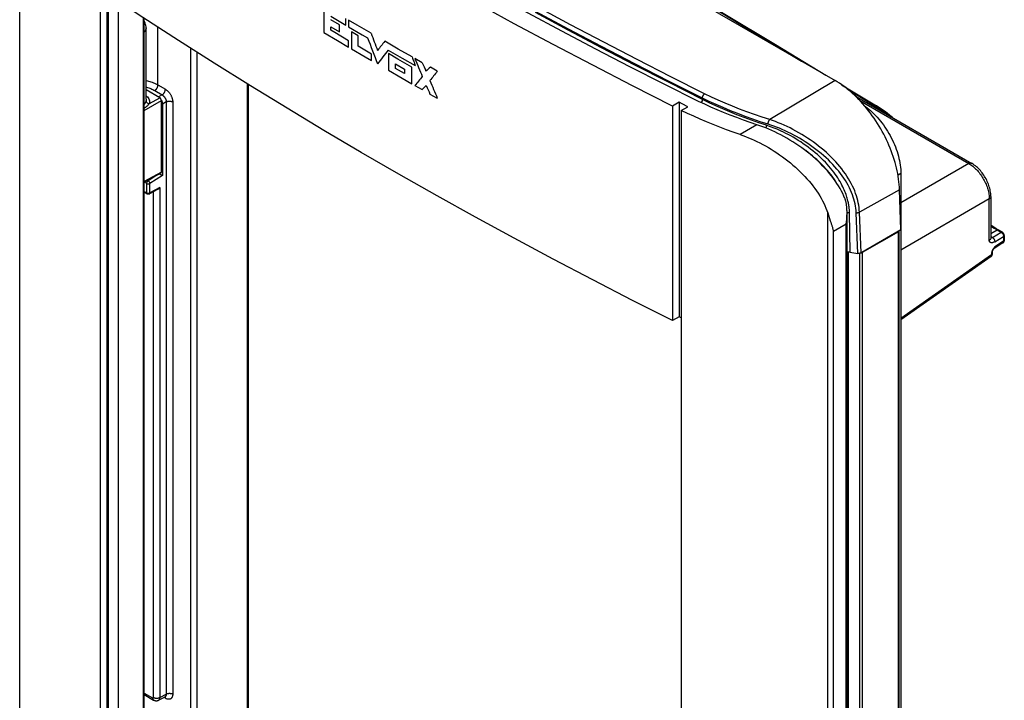
# Model space of a CAD drawing. Units: millimetres. Extents: x -70 to 15, y -101 to 70.
# Drawn here: x -70 to 15, y -18 to 41 of the extents above; entities that cross this region are included whole.
import ezdxf

# ---------------------------------------------------------------- set-up
doc = ezdxf.new("R2010")
doc.units = ezdxf.units.MM
doc.header["$LTSCALE"] = 16.335
doc.layers.get('0').update_dxf_attribs({"linetype": 'CONTINUOUS'})
for name, color, linetype in [('ASSI', 7, 'CONTINUOUS'), ('DRAFT', 7, 'CONTINUOUS'), ('ELVOX', 7, 'CONTINUOUS'), ('RACCORDO', 7, 'CONTINUOUS')]:
    doc.layers.add(name, color=color, linetype=linetype)

msp = doc.modelspace()

# ---------------------------------------------------------------- linework, layer by layer
at = {"color": 253, "linetype": 'CONTINUOUS'}
for p, q in [((-70.447, -57.298), (-70.447, 64.436)), ((-59.754, -50.48), (-59.754, 40.926)), ((-6.592, 31.667), (-8.057, 30.822)), ((-0.467, -97.704), (-0.467, 24.031)), ((1.137, 23.066), (0.034, 22.429)), ((1.137, -95.322), (1.137, 23.066)), ((0.034, -95.959), (0.034, 22.429))]:
    msp.add_line(p, q, dxfattribs=at)
at = {"color": 7, "linetype": 'CONTINUOUS'}
for p, q in [((-62.927, 62.301), (-62.927, -69.151)), ((-63.493, 61.974), (-63.493, -69.478)), ((-62.795, 42.933), (-62.795, -50.664)), ((-61.945, 42.371), (-61.945, -50.173)), ((-13.339, 33.61), (-13.906, 33.283)), ((-13.906, 33.283), (-13.906, 14.708)), ((-13.339, 33.61), (-13.339, 15.035)), ((-13.086, 33.484), (-13.339, 33.61)), ((-12.581, 33.232), (-13.086, 33.484)), ((-13.147, 32.905), (-12.581, 33.232)), ((-13.147, 32.905), (-13.147, -98.547)), ((-0.467, 24.031), (-0.242, 23.356)), ((-0.242, 23.356), (-0.199, 23.225)), ((1.308, 20.636), (1.308, -91.141)), ((-13.339, 15.035), (-13.906, 14.708)), ((-13.147, 14.939), (-13.339, 15.035))]:
    msp.add_line(p, q, dxfattribs=at)
for points in [[(-13.906, 33.283), (-17.382, 35.038), (-20.828, 36.813), (-24.244, 38.606), (-27.63, 40.418), (-30.987, 42.248), (-34.314, 44.097), (-37.609, 45.964), (-40.875, 47.849), (-44.108, 49.752), (-47.31, 51.673), (-50.481, 53.611), (-53.619, 55.567), (-56.724, 57.539), (-59.797, 59.529), (-62.838, 61.535)], [(-20.554, 38.226), (-23.487, 39.773), (-26.404, 41.337), (-29.298, 42.914), (-32.167, 44.504)], [(-13.906, 14.708), (-17.382, 16.464), (-20.828, 18.238), (-24.244, 20.031), (-27.63, 21.843), (-30.987, 23.674), (-34.314, 25.522), (-37.609, 27.389), (-40.875, 29.275), (-44.108, 31.178), (-47.31, 33.098), (-50.481, 35.036), (-53.619, 36.992), (-56.724, 38.964), (-59.797, 40.954), (-62.838, 42.961)], [(-11.652, 33.686), (-14.637, 35.183), (-17.604, 36.696), (-20.554, 38.226)], [(-6.592, 31.667), (-7.185, 31.865), (-7.77, 32.07), (-8.347, 32.282), (-8.918, 32.5), (-9.481, 32.725), (-10.035, 32.956), (-10.582, 33.193), (-11.121, 33.436), (-11.652, 33.686)], [(-8.057, 30.822), (-8.652, 31.028), (-9.24, 31.24), (-9.821, 31.459), (-10.395, 31.685), (-10.962, 31.916), (-11.52, 32.154), (-12.07, 32.398), (-12.612, 32.648), (-13.147, 32.905)], [(1.027, 25.277), (0.936, 25.494), (0.835, 25.712), (0.725, 25.93), (0.606, 26.148), (0.477, 26.367), (0.339, 26.586), (0.192, 26.805), (0.035, 27.023), (-0.13, 27.24), (-0.304, 27.457), (-0.488, 27.672), (-0.679, 27.885), (-0.878, 28.096), (-1.085, 28.305), (-1.3, 28.511), (-1.521, 28.714), (-1.749, 28.914), (-1.982, 29.109), (-2.22, 29.3), (-2.464, 29.487), (-2.712, 29.669), (-2.963, 29.845), (-3.218, 30.017), (-3.475, 30.182), (-3.734, 30.342), (-3.995, 30.496), (-4.257, 30.643), (-4.519, 30.784), (-4.782, 30.918), (-5.044, 31.046), (-5.305, 31.167), (-5.566, 31.281), (-5.825, 31.388), (-6.083, 31.488), (-6.338, 31.581), (-6.592, 31.667)], [(-8.057, 30.822), (-7.817, 30.738), (-7.574, 30.647), (-7.33, 30.549), (-7.085, 30.445), (-6.838, 30.334), (-6.591, 30.217), (-6.343, 30.094), (-6.094, 29.965), (-5.846, 29.829), (-5.6, 29.688), (-5.354, 29.541), (-5.11, 29.389), (-4.868, 29.231), (-4.627, 29.067), (-4.389, 28.899), (-4.154, 28.725), (-3.922, 28.547), (-3.695, 28.364), (-3.473, 28.178), (-3.255, 27.988), (-3.044, 27.795), (-2.839, 27.599), (-2.64, 27.401), (-2.447, 27.2), (-2.261, 26.996), (-2.081, 26.79), (-1.909, 26.582), (-1.744, 26.371), (-1.586, 26.16), (-1.436, 25.947), (-1.294, 25.733), (-1.161, 25.519), (-1.036, 25.305), (-0.92, 25.091), (-0.812, 24.878), (-0.713, 24.665), (-0.623, 24.452), (-0.541, 24.241), (-0.467, 24.031)], [(1.21, 24.05), (1.21, 24.124), (1.208, 24.193), (1.206, 24.261), (1.203, 24.327), (1.199, 24.393), (1.195, 24.457), (1.189, 24.521), (1.183, 24.582), (1.176, 24.643), (1.168, 24.702), (1.16, 24.759), (1.151, 24.815), (1.141, 24.869), (1.131, 24.921), (1.12, 24.972), (1.108, 25.02), (1.096, 25.067), (1.083, 25.113), (1.07, 25.156), (1.056, 25.198), (1.042, 25.239), (1.027, 25.277)], [(1.137, 23.066), (1.146, 23.135), (1.155, 23.204), (1.163, 23.274), (1.171, 23.344), (1.178, 23.415), (1.185, 23.486), (1.191, 23.558), (1.196, 23.629), (1.2, 23.7), (1.204, 23.772), (1.206, 23.843), (1.208, 23.914), (1.21, 23.984), (1.21, 24.05)], [(-0.199, 23.225), (-0.158, 23.097), (-0.138, 23.034), (-0.118, 22.972), (-0.1, 22.91), (-0.081, 22.849), (-0.063, 22.788), (-0.046, 22.727), (-0.029, 22.667), (-0.012, 22.607), (0.004, 22.548), (0.019, 22.488), (0.034, 22.429)]]:
    msp.add_lwpolyline(points, dxfattribs=at)
at = {"layer": 'ASSI', "color": 7, "linetype": 'CONTINUOUS'}
for p, q in [((-70.469, -56.802), (-70.469, 64.092)), ((-62.927, 62.301), (-62.927, -69.151)), ((-63.493, 61.974), (-63.493, -69.478)), ((-62.795, 42.933), (-62.795, -50.664)), ((-61.945, 42.371), (-61.945, -50.173)), ((-59.681, -50.435), (-59.681, 40.878)), ((-59.513, 33.869), (-59.513, 40.047)), ((-13.339, 33.61), (-13.906, 33.283)), ((-13.906, 33.283), (-13.906, 14.708)), ((-13.339, 33.61), (-13.339, 15.035)), ((-13.086, 33.484), (-13.339, 33.61)), ((-12.581, 33.232), (-13.086, 33.484)), ((-13.147, 32.905), (-12.581, 33.232)), ((-13.147, 32.905), (-13.147, -98.547)), ((-0.467, 24.031), (-0.242, 23.356)), ((-0.242, 23.356), (-0.199, 23.225)), ((5.655, 22.409), (2.528, 20.603)), ((5.729, -89.345), (5.729, 22.484)), ((1.308, 20.636), (1.308, -91.141)), ((2.515, 20.596), (2.528, 20.603)), ((-13.339, 15.035), (-13.906, 14.708)), ((-13.147, 14.939), (-13.339, 15.035))]:
    msp.add_line(p, q, dxfattribs=at)
at = {"layer": 'ASSI', "color": 253, "linetype": 'CONTINUOUS'}
for p, q in [((-70.447, -57.298), (-70.447, 64.436)), ((-59.754, -50.48), (-59.754, 40.926)), ((-6.592, 31.667), (-8.057, 30.822)), ((-0.467, -97.704), (-0.467, 24.031)), ((1.137, 23.066), (0.034, 22.429)), ((1.137, -95.322), (1.137, 23.066)), ((0.034, -95.959), (0.034, 22.429)), ((5.655, -89.447), (5.655, 22.409)), ((2.291, 20.532), (2.291, -91.291)), ((2.528, 20.603), (2.528, -91.253))]:
    msp.add_line(p, q, dxfattribs=at)
at = {"layer": 'ASSI', "color": 7, "linetype": 'CONTINUOUS'}
for points in [[(-13.906, 33.283), (-17.382, 35.038), (-20.828, 36.813), (-24.244, 38.606), (-27.63, 40.418), (-30.987, 42.248), (-34.314, 44.097), (-37.609, 45.964), (-40.875, 47.849), (-44.108, 49.752), (-47.31, 51.673), (-50.481, 53.611), (-53.619, 55.567), (-56.724, 57.539), (-59.797, 59.529), (-62.838, 61.535)], [(-20.554, 38.226), (-23.487, 39.773), (-26.404, 41.337), (-29.298, 42.914), (-32.167, 44.504)], [(-13.906, 14.708), (-17.382, 16.464), (-20.828, 18.238), (-24.244, 20.031), (-27.63, 21.843), (-30.987, 23.674), (-34.314, 25.522), (-37.609, 27.389), (-40.875, 29.275), (-44.108, 31.178), (-47.31, 33.098), (-50.481, 35.036), (-53.619, 36.992), (-56.724, 38.964), (-59.797, 40.954), (-62.838, 42.961)], [(-11.652, 33.686), (-14.637, 35.183), (-17.604, 36.696), (-20.554, 38.226)], [(-6.592, 31.667), (-7.185, 31.865), (-7.77, 32.07), (-8.347, 32.282), (-8.918, 32.5), (-9.481, 32.725), (-10.035, 32.956), (-10.582, 33.193), (-11.121, 33.436), (-11.652, 33.686)], [(-8.057, 30.822), (-8.652, 31.028), (-9.24, 31.24), (-9.821, 31.459), (-10.395, 31.685), (-10.962, 31.916), (-11.52, 32.154), (-12.07, 32.398), (-12.612, 32.648), (-13.147, 32.905)], [(1.027, 25.277), (0.936, 25.494), (0.835, 25.712), (0.725, 25.93), (0.606, 26.148), (0.477, 26.367), (0.339, 26.586), (0.192, 26.805), (0.035, 27.023), (-0.13, 27.24), (-0.304, 27.457), (-0.488, 27.672), (-0.679, 27.885), (-0.878, 28.096), (-1.085, 28.305), (-1.3, 28.511), (-1.521, 28.714), (-1.749, 28.914), (-1.982, 29.109), (-2.22, 29.3), (-2.464, 29.487), (-2.712, 29.669), (-2.963, 29.845), (-3.218, 30.017), (-3.475, 30.182), (-3.734, 30.342), (-3.995, 30.496), (-4.257, 30.643), (-4.519, 30.784), (-4.782, 30.918), (-5.044, 31.046), (-5.305, 31.167), (-5.566, 31.281), (-5.825, 31.388), (-6.083, 31.488), (-6.338, 31.581), (-6.592, 31.667)], [(-8.057, 30.822), (-7.817, 30.738), (-7.574, 30.647), (-7.33, 30.549), (-7.085, 30.445), (-6.838, 30.334), (-6.591, 30.217), (-6.343, 30.094), (-6.094, 29.965), (-5.846, 29.829), (-5.6, 29.688), (-5.354, 29.541), (-5.11, 29.389), (-4.868, 29.231), (-4.627, 29.067), (-4.389, 28.899), (-4.154, 28.725), (-3.922, 28.547), (-3.695, 28.364), (-3.473, 28.178), (-3.255, 27.988), (-3.044, 27.795), (-2.839, 27.599), (-2.64, 27.401), (-2.447, 27.2), (-2.261, 26.996), (-2.081, 26.79), (-1.909, 26.582), (-1.744, 26.371), (-1.586, 26.16), (-1.436, 25.947), (-1.294, 25.733), (-1.161, 25.519), (-1.036, 25.305), (-0.92, 25.091), (-0.812, 24.878), (-0.713, 24.665), (-0.623, 24.452), (-0.541, 24.241), (-0.467, 24.031)], [(1.21, 24.05), (1.21, 24.124), (1.208, 24.193), (1.206, 24.261), (1.203, 24.327), (1.199, 24.393), (1.195, 24.457), (1.189, 24.521), (1.183, 24.582), (1.176, 24.643), (1.168, 24.702), (1.16, 24.759), (1.151, 24.815), (1.141, 24.869), (1.131, 24.921), (1.12, 24.972), (1.108, 25.02), (1.096, 25.067), (1.083, 25.113), (1.07, 25.156), (1.056, 25.198), (1.042, 25.239), (1.027, 25.277)], [(1.027, -97.051), (1.042, -97.018), (1.057, -96.984), (1.07, -96.949), (1.084, -96.913), (1.096, -96.877), (1.108, -96.839), (1.12, -96.801), (1.131, -96.761), (1.141, -96.721), (1.151, -96.68), (1.16, -96.637), (1.168, -96.594), (1.176, -96.55), (1.183, -96.505), (1.189, -96.459), (1.194, -96.412), (1.199, -96.365), (1.203, -96.316), (1.206, -96.267), (1.208, -96.217), (1.209, -96.166), (1.21, -96.115), (1.21, 24.05)], [(1.137, 23.066), (1.146, 23.135), (1.155, 23.204), (1.163, 23.274), (1.171, 23.344), (1.178, 23.415), (1.185, 23.486), (1.191, 23.558), (1.196, 23.629), (1.2, 23.7), (1.204, 23.772), (1.206, 23.843), (1.208, 23.914), (1.21, 23.984), (1.21, 24.05)], [(-0.199, 23.225), (-0.158, 23.097), (-0.138, 23.034), (-0.118, 22.972), (-0.1, 22.91), (-0.081, 22.849), (-0.063, 22.788), (-0.046, 22.727), (-0.029, 22.667), (-0.012, 22.607), (0.004, 22.548), (0.019, 22.488), (0.034, 22.429)], [(5.655, 22.409), (5.668, 22.417), (5.68, 22.425), (5.69, 22.434), (5.7, 22.444), (5.708, 22.453), (5.715, 22.463), (5.72, 22.474), (5.723, 22.481)], [(2.393, 20.563), (2.409, 20.565), (2.426, 20.567), (2.442, 20.571), (2.458, 20.575), (2.473, 20.579), (2.488, 20.584), (2.502, 20.59), (2.515, 20.596)]]:
    msp.add_lwpolyline(points, dxfattribs=at)
at = {"layer": 'DRAFT', "color": 7, "linetype": 'CONTINUOUS'}
for p, q in [((-58.868, 69.584), (0.175, 35.493)), ((5.862, 22.561), (5.758, 26.045)), ((5.862, 22.561), (2.482, 20.608))]:
    msp.add_line(p, q, dxfattribs=at)
msp.add_lwpolyline([(5.758, 26.045), (5.748, 26.271), (5.732, 26.499), (5.709, 26.731), (5.68, 26.965), (5.644, 27.202), (5.602, 27.441), (5.553, 27.682), (5.499, 27.925), (5.438, 28.168), (5.371, 28.413), (5.298, 28.659), (5.219, 28.905), (5.134, 29.151), (5.043, 29.397), (4.947, 29.642), (4.845, 29.887), (4.737, 30.131), (4.625, 30.374), (4.507, 30.615), (4.384, 30.854), (4.257, 31.091), (4.124, 31.326), (3.987, 31.558), (3.845, 31.788), (3.699, 32.013), (3.549, 32.236), (3.396, 32.454), (3.238, 32.669), (3.076, 32.88), (2.912, 33.086), (2.744, 33.288), (2.573, 33.484), (2.4, 33.675), (2.224, 33.861), (2.045, 34.042), (1.864, 34.216), (1.682, 34.385), (1.497, 34.547), (1.311, 34.702), (1.124, 34.852), (0.936, 34.994), (0.746, 35.13), (0.557, 35.258), (0.366, 35.379), (0.175, 35.493)], dxfattribs=at)
at = {"layer": 'ELVOX', "color": 253, "linetype": 'CONTINUOUS'}
for p, q in [((-44.129, 41.996), (-44.129, 39.652)), ((-43.511, 41.061), (-42.2, 40.288)), ((-42.77, 40.325), (-43.511, 40.763)), ((-43.511, 39.857), (-43.511, 40.154)), ((-43.511, 40.154), (-42.77, 39.716)), ((-42.77, 39.716), (-42.77, 40.325)), ((-42.2, 40.288), (-42.2, 40.856)), ((-41.98, 40.727), (-41.98, 40.158)), ((-41.735, 39.717), (-41.735, 38.239)), ((-41.141, 39.369), (-41.735, 39.717)), ((-41.141, 38.463), (-41.141, 39.369)), ((-41.968, 38.376), (-41.968, 38.947)), ((-39.984, 37.79), (-41.141, 38.463)), ((-39.984, 37.219), (-39.984, 37.79)), ((-38.531, 37.829), (-38.531, 36.383)), ((-37.908, 36.749), (-37.906, 36.944)), ((-37.906, 36.551), (-37.908, 36.749)), ((-37.906, 36.944), (-37.117, 36.493)), ((-35.603, 37.041), (-36.224, 37.393)), ((-37.117, 36.1), (-37.906, 36.551)), ((-37.117, 36.493), (-37.117, 36.1)), ((-36.49, 35.217), (-36.49, 36.664)), ((-34.292, 36.303), (-34.892, 36.64)), ((-36.223, 35.062), (-35.595, 34.706)), ((-34.923, 34.327), (-34.292, 33.973))]:
    msp.add_line(p, q, dxfattribs=at)
for points in [[(-40.031, 39.59), (-41.223, 40.284), (-41.98, 40.727)], [(-41.98, 40.158), (-40.79, 39.463), (-40.335, 39.198)], [(-44.129, 39.652), (-42.947, 38.952), (-41.968, 38.376)], [(-41.968, 38.947), (-43.153, 39.645), (-43.511, 39.857)], [(-36.479, 37.538), (-37.684, 38.224), (-38.847, 38.892)], [(-41.735, 38.239), (-40.544, 37.544), (-39.984, 37.219)], [(-38.542, 38.135), (-37.34, 37.446), (-36.195, 36.794)], [(-36.49, 36.663), (-37.695, 37.35), (-38.531, 37.83)], [(-38.531, 36.383), (-37.329, 35.695), (-36.49, 35.217)]]:
    msp.add_lwpolyline(points, dxfattribs=at)
for centre, major_axis, ratio, start_param, end_param in [((303.701, 235.574), (-315.596, 897.961), 0.410121, -4.637805, -4.636131), ((303.701, 234.368), (-315.363, 906.17), 0.406625, -4.638064, -4.635533), ((303.701, 236.393), (477.059, 475.566), 0.183789, -4.109357, -4.107578), ((303.701, 235.238), (476.893, 477.727), 0.184845, -4.112136, -4.109435), ((303.701, 242.418), (-316.579, 867.683), 0.423457, -4.630152, -4.629935), ((303.701, 242.697), (-315.485, 901.797), 0.40848, -4.626961, -4.626752), ((303.701, 243.006), (-314.572, 938.512), 0.393332, -4.624276, -4.624075), ((303.701, 243.349), (-313.837, 978.198), 0.378014, -4.622083, -4.62189), ((303.701, 242.862), (-316.753, 862.943), 0.42561, -4.629886, -4.628059), ((303.701, 243.267), (-320.285, 789.356), 0.46139, -4.637752, -4.636795), ((303.701, 229.337), (478.112, 461.443), 0.176508, -4.106326, -4.1045), ((303.701, 230.732), (483.509, 363.958), 0.104417, 2.26514, 2.266234), ((303.701, 227.907), (476.765, 479.385), 0.185645, -4.125874, -4.124051), ((303.701, 229.074), (482.364, 391.302), 0.129059, 2.240287, 2.241289), ((303.701, 242.085), (-320.23, 790.271), 0.460917, -4.636574, -4.63564), ((303.701, 243.908), (-317.472, 844.774), 0.434028, -4.628102, -4.626279)]:
    msp.add_ellipse(centre, major_axis=major_axis, ratio=ratio, start_param=start_param, end_param=end_param, dxfattribs=at)
at = {"layer": 'RACCORDO', "color": 7, "linetype": 'CONTINUOUS'}
for p, q in [((-70.469, -56.784), (-70.469, 64.092)), ((-59.681, -50.435), (-59.681, 40.878)), ((-50.64, -39.328), (-50.64, 35.136)), ((0.741, 35.134), (3.758, 33.297)), ((-58.338, 34.006), (-59.513, 34.685)), ((1.948, 34.135), (12.009, 28.326)), ((-58.196, 27.556), (-58.196, 33.761)), ((-58.239, 27.464), (-59.681, 26.689)), ((-58.342, 27.395), (-58.354, 27.402)), ((-58.317, 27.381), (-58.342, 27.395)), ((-58.291, 27.366), (-58.317, 27.381)), ((-58.248, 27.342), (-58.291, 27.366)), ((-58.203, 27.317), (-58.248, 27.342)), ((-58.159, 27.294), (-58.203, 27.317)), ((5.871, 27.433), (5.871, -92.752)), ((-58.144, 27.286), (-58.159, 27.294)), ((-58.103, 27.265), (-58.144, 27.286)), ((-59.681, 25.826), (-59.421, 25.676)), ((-58.517, 26.055), (-59.227, 25.673)), ((13.673, 25.444), (13.673, 21.864)), ((1.21, -96.102), (1.21, 24.05)), ((5.655, 22.409), (2.528, 20.603)), ((5.729, -89.345), (5.729, 22.484)), ((14.722, 21.444), (13.949, 20.958)), ((14.835, 22.066), (14.835, 21.658)), ((2.482, 20.608), (2.421, 20.574)), ((2.515, 20.596), (2.528, 20.603)), ((13.793, 20.613), (13.793, 20.473)), ((13.69, 20.264), (5.871, 14.786)), ((-59.681, -17.673), (-58.87, -18.141)), ((-58.432, -18.152), (-57.878, -17.854))]:
    msp.add_line(p, q, dxfattribs=at)
at = {"layer": 'RACCORDO', "color": 253, "linetype": 'CONTINUOUS'}
for p, q in [((-22.943, 39.85), (-25.794, 41.38)), ((-22.935, 39.956), (-25.787, 41.485)), ((-58.49, 35.115), (-58.49, 40.108)), ((-20.072, 38.333), (-22.943, 39.85)), ((-20.062, 38.441), (-22.935, 39.956)), ((-55.646, -41.964), (-55.646, 38.279)), ((-55.085, -41.967), (-55.085, 37.923)), ((-58.49, 35.115), (-57.848, 34.744)), ((-50.731, -39.453), (-50.731, 35.193)), ((-11.319, 33.858), (-14.268, 35.341)), ((-11.319, 33.98), (-14.253, 35.453)), ((0.175, 35.493), (-5.49, 32.108)), ((-58.773, 34.625), (-58.131, 34.254)), ((-58.131, 34.254), (-58.454, 34.074)), ((1.227, 34.77), (3.661, 33.289)), ((-59.681, 32.904), (-58.196, 33.761)), ((-59.513, 33.869), (-59.513, 33.864)), ((-59.225, 33.494), (-58.338, 34.006)), ((-57.772, 33.644), (-58.103, 33.46)), ((-58.103, 33.46), (-58.103, 27.265)), ((-57.772, 33.644), (-57.772, -17.624)), ((-57.211, 33.642), (-57.211, -17.627)), ((-11.319, 33.98), (-11.319, 33.858)), ((2.322, 33.757), (11.765, 28.305)), ((3.661, 33.289), (3.536, 33.218)), ((11.765, 28.305), (5.871, 24.902)), ((-58.196, 27.556), (-59.681, 26.758)), ((5.871, 27.433), (5.628, 27.292)), ((-59.463, 26.583), (-59.662, 26.698)), ((-59.463, 25.768), (-59.463, 26.583)), ((-59.331, 26.822), (-59.38, 26.85)), ((-58.761, 27.183), (-59.331, 26.822)), ((-58.103, 27.265), (-59.182, 26.582)), ((-59.182, 25.766), (-59.182, 26.582)), ((-59.681, 25.893), (-59.463, 25.768)), ((-59.421, 25.676), (-59.421, 25.676)), ((-58.322, 26.229), (-59.182, 25.766)), ((-58.882, -17.917), (-58.882, 25.858)), ((-58.322, 26.229), (-58.322, -17.92)), ((5.758, 26.045), (2.282, 24.104)), ((13.532, 25.244), (5.871, 20.82)), ((13.532, 21.664), (13.532, 25.244)), ((1.473, 20.636), (1.423, 24.029)), ((2.139, 20.532), (1.999, 24.055)), ((2.421, 20.574), (2.282, 24.104)), ((5.655, -89.447), (5.655, 22.409)), ((13.673, 22.257), (14.21, 22.559)), ((13.798, 21.909), (14.567, 22.353)), ((14.21, 22.559), (14.567, 22.353)), ((13.673, 21.858), (13.67, 21.835)), ((13.673, 21.864), (13.673, 21.858)), ((13.675, 21.98), (13.798, 21.909)), ((14.002, 21.537), (13.995, 21.532)), ((14.002, 21.537), (14.779, 21.985)), ((14.779, 21.578), (14.01, 21.095)), ((2.291, 20.532), (2.291, -91.291)), ((2.528, 20.603), (2.528, -91.253)), ((13.737, 20.533), (13.737, 20.392)), ((13.96, 20.976), (13.943, 20.953)), ((13.737, 20.392), (5.871, 14.881)), ((-59.681, -17.538), (-58.953, -17.958)), ((-58.322, -17.92), (-57.772, -17.624)), ((-57.848, -17.994), (-57.988, -17.914))]:
    msp.add_line(p, q, dxfattribs=at)
for points in [[(-19.864, 38.81), (-22.735, 40.324), (-25.586, 41.852), (-28.415, 43.394), (-31.222, 44.95), (-34.008, 46.519), (-36.772, 48.102), (-39.514, 49.697), (-42.233, 51.307), (-44.929, 52.929)], [(-17.069, 45.765), (-13.843, 43.848), (-9.466, 41.231), (-5.09, 38.599), (-2.723, 37.167)], [(-59.513, 40.047), (-59.514, 40.008), (-59.529, 39.93), (-59.557, 39.853), (-59.599, 39.778), (-59.654, 39.707), (-59.681, 39.68)], [(-14.253, 35.453), (-17.168, 36.94), (-20.062, 38.441)], [(-11.126, 34.352), (-14.059, 35.824), (-16.972, 37.31), (-19.864, 38.81)], [(-14.268, 35.341), (-17.18, 36.83), (-20.072, 38.333)], [(-59.513, 35.507), (-59.407, 35.481), (-59.301, 35.452), (-59.197, 35.42), (-59.094, 35.386), (-58.991, 35.349), (-58.89, 35.31), (-58.789, 35.267), (-58.688, 35.22), (-58.588, 35.169), (-58.49, 35.115)], [(-58.773, 34.625), (-58.752, 34.638), (-58.731, 34.653), (-58.71, 34.669), (-58.689, 34.688), (-58.67, 34.707), (-58.65, 34.728), (-58.631, 34.75), (-58.614, 34.774), (-58.596, 34.798), (-58.58, 34.823), (-58.565, 34.849), (-58.552, 34.876), (-58.539, 34.902), (-58.528, 34.93), (-58.518, 34.957), (-58.51, 34.984), (-58.503, 35.011), (-58.497, 35.038), (-58.493, 35.064), (-58.491, 35.09), (-58.49, 35.115)], [(-59.513, 34.927), (-59.474, 34.917), (-59.384, 34.89), (-59.295, 34.86), (-59.206, 34.828), (-59.118, 34.794), (-59.031, 34.756), (-58.944, 34.715), (-58.858, 34.672), (-58.773, 34.625)], [(-59.513, 34.172), (-59.486, 34.151), (-59.408, 34.077), (-59.342, 34), (-59.29, 33.92), (-59.25, 33.836), (-59.223, 33.752), (-59.21, 33.667), (-59.211, 33.581), (-59.225, 33.494)], [(-58.131, 34.254), (-58.106, 34.27), (-58.081, 34.287), (-58.057, 34.307), (-58.034, 34.33), (-58.011, 34.354), (-57.989, 34.38), (-57.968, 34.407), (-57.949, 34.435), (-57.931, 34.465), (-57.914, 34.496), (-57.899, 34.527), (-57.886, 34.559), (-57.874, 34.591), (-57.865, 34.622), (-57.857, 34.654), (-57.852, 34.685), (-57.849, 34.715), (-57.848, 34.744)], [(-58.131, 34.254), (-58.11, 34.242), (-58.09, 34.228), (-58.069, 34.214), (-58.049, 34.197), (-58.028, 34.18), (-58.008, 34.161), (-57.989, 34.141), (-57.97, 34.12), (-57.951, 34.099), (-57.933, 34.076), (-57.916, 34.053), (-57.9, 34.029), (-57.884, 34.005), (-57.87, 33.98), (-57.856, 33.954), (-57.843, 33.928), (-57.831, 33.902), (-57.82, 33.876), (-57.81, 33.849), (-57.801, 33.822), (-57.793, 33.796), (-57.787, 33.769), (-57.781, 33.743), (-57.777, 33.718), (-57.774, 33.693), (-57.773, 33.668), (-57.772, 33.644)], [(-57.848, 34.744), (-57.811, 34.722), (-57.775, 34.697), (-57.739, 34.67), (-57.703, 34.641), (-57.666, 34.609), (-57.631, 34.575), (-57.596, 34.539), (-57.562, 34.501), (-57.53, 34.462), (-57.498, 34.421), (-57.468, 34.379), (-57.439, 34.336), (-57.411, 34.292), (-57.385, 34.246), (-57.36, 34.2), (-57.338, 34.154), (-57.316, 34.106), (-57.297, 34.059), (-57.279, 34.011), (-57.263, 33.962), (-57.249, 33.914), (-57.238, 33.867), (-57.228, 33.82), (-57.221, 33.773), (-57.215, 33.728), (-57.212, 33.685), (-57.211, 33.642)], [(-11.319, 33.98), (-11.318, 34.002), (-11.315, 34.024), (-11.312, 34.047), (-11.307, 34.071), (-11.3, 34.094), (-11.292, 34.118), (-11.283, 34.142), (-11.273, 34.166), (-11.262, 34.189), (-11.25, 34.211), (-11.236, 34.233), (-11.222, 34.254), (-11.207, 34.274), (-11.192, 34.292), (-11.176, 34.31), (-11.16, 34.325), (-11.143, 34.339), (-11.126, 34.352)], [(-5.49, 32.108), (-6.156, 32.322), (-6.813, 32.545), (-7.459, 32.777), (-8.096, 33.018), (-8.724, 33.268), (-9.341, 33.526), (-9.947, 33.793), (-10.542, 34.068), (-11.126, 34.352)], [(-59.525, 33.761), (-59.534, 33.729), (-59.543, 33.698), (-59.554, 33.667), (-59.566, 33.636), (-59.579, 33.606), (-59.592, 33.577), (-59.606, 33.548), (-59.621, 33.521), (-59.636, 33.494), (-59.652, 33.467), (-59.668, 33.442), (-59.681, 33.424)], [(-59.225, 33.494), (-59.277, 33.439), (-59.303, 33.412), (-59.329, 33.385), (-59.355, 33.36), (-59.381, 33.335), (-59.407, 33.31), (-59.433, 33.287), (-59.458, 33.264), (-59.484, 33.241), (-59.511, 33.219), (-59.538, 33.196), (-59.567, 33.173), (-59.597, 33.149), (-59.627, 33.126), (-59.659, 33.103), (-59.681, 33.087)], [(-59.513, 33.864), (-59.514, 33.832), (-59.525, 33.761)], [(-59.525, 33.761), (-59.521, 33.718), (-59.507, 33.676), (-59.485, 33.636), (-59.455, 33.599), (-59.417, 33.566), (-59.375, 33.538), (-59.327, 33.516), (-59.277, 33.502), (-59.225, 33.494)], [(-58.2, 33.798), (-58.197, 33.792), (-58.18, 33.759), (-58.164, 33.725), (-58.15, 33.691)], [(-58.103, 33.46), (-58.119, 33.452), (-58.136, 33.445), (-58.154, 33.439), (-58.173, 33.435), (-58.193, 33.431), (-58.196, 33.431)], [(-58.15, 33.691), (-58.138, 33.657), (-58.127, 33.623), (-58.119, 33.589), (-58.112, 33.556), (-58.107, 33.523), (-58.104, 33.491), (-58.103, 33.46)], [(-57.772, 33.644), (-57.746, 33.658), (-57.718, 33.67), (-57.689, 33.68), (-57.658, 33.689), (-57.626, 33.696), (-57.593, 33.702), (-57.559, 33.706), (-57.525, 33.709), (-57.491, 33.709), (-57.456, 33.708), (-57.422, 33.706), (-57.388, 33.701), (-57.355, 33.695), (-57.324, 33.687), (-57.293, 33.678), (-57.264, 33.667), (-57.237, 33.655), (-57.211, 33.642)], [(-11.336, 33.866), (-11.336, 33.844), (-11.339, 33.822), (-11.342, 33.799), (-11.348, 33.775), (-11.354, 33.752), (-11.362, 33.728), (-11.371, 33.704), (-11.381, 33.681), (-11.392, 33.658), (-11.405, 33.635), (-11.418, 33.613), (-11.432, 33.592), (-11.437, 33.585)], [(-11.319, 33.858), (-11.32, 33.836), (-11.323, 33.814), (-11.326, 33.791), (-11.331, 33.767), (-11.338, 33.744), (-11.346, 33.72), (-11.355, 33.696), (-11.365, 33.673), (-11.376, 33.649), (-11.389, 33.627), (-11.402, 33.605), (-11.416, 33.584), (-11.421, 33.577)], [(-5.631, 31.715), (-6.303, 31.931), (-6.965, 32.156), (-7.618, 32.391), (-8.261, 32.634), (-8.894, 32.886), (-9.517, 33.147), (-10.129, 33.416), (-10.729, 33.694), (-11.319, 33.98)], [(-5.782, 31.623), (-6.435, 31.838), (-7.08, 32.062), (-7.715, 32.294), (-8.341, 32.535), (-8.957, 32.784), (-9.564, 33.041), (-10.16, 33.305), (-10.745, 33.578), (-11.319, 33.858)], [(3.758, 33.297), (3.753, 33.3), (3.742, 33.304), (3.73, 33.306), (3.717, 33.307), (3.703, 33.305), (3.689, 33.301), (3.675, 33.296), (3.661, 33.289)], [(3.661, 33.289), (3.892, 33.143), (4.123, 32.988), (4.355, 32.825), (4.586, 32.653), (4.784, 32.498)], [(-5.782, 31.623), (-5.783, 31.601), (-5.785, 31.579), (-5.787, 31.555), (-5.791, 31.531), (-5.796, 31.507), (-5.802, 31.482), (-5.808, 31.458), (-5.816, 31.433), (-5.824, 31.409), (-5.832, 31.39)], [(1.423, 24.029), (1.421, 24.099), (1.418, 24.172), (1.414, 24.245), (1.409, 24.32), (1.403, 24.396), (1.394, 24.475), (1.385, 24.555), (1.374, 24.637), (1.36, 24.723), (1.345, 24.811), (1.328, 24.901), (1.308, 24.995), (1.285, 25.093), (1.26, 25.194), (1.231, 25.299), (1.199, 25.408), (1.163, 25.521), (1.123, 25.638), (1.078, 25.761), (1.029, 25.887), (0.974, 26.019), (0.913, 26.155), (0.847, 26.296), (0.773, 26.442), (0.693, 26.593), (0.606, 26.747), (0.512, 26.905), (0.41, 27.067), (0.3, 27.231), (0.184, 27.398), (0.059, 27.566), (-0.072, 27.736), (-0.211, 27.907), (-0.357, 28.077), (-0.509, 28.248), (-0.668, 28.418), (-0.832, 28.586), (-1.002, 28.753), (-1.179, 28.918), (-1.361, 29.083), (-1.55, 29.246), (-1.744, 29.407), (-1.946, 29.566), (-2.153, 29.724), (-2.363, 29.878), (-2.578, 30.028), (-2.797, 30.175), (-3.015, 30.315), (-3.234, 30.45), (-3.454, 30.579), (-3.67, 30.701), (-3.882, 30.816), (-4.091, 30.923), (-4.292, 31.023), (-4.486, 31.115), (-4.672, 31.199), (-4.851, 31.276), (-5.022, 31.347), (-5.185, 31.411), (-5.342, 31.471), (-5.495, 31.527), (-5.641, 31.577), (-5.782, 31.623)], [(-5.631, 31.715), (-5.631, 31.737), (-5.629, 31.76), (-5.626, 31.783), (-5.623, 31.807), (-5.618, 31.831), (-5.612, 31.856), (-5.606, 31.881), (-5.598, 31.906), (-5.59, 31.93), (-5.581, 31.954), (-5.571, 31.977), (-5.561, 31.999), (-5.55, 32.021), (-5.539, 32.041), (-5.527, 32.06), (-5.515, 32.077), (-5.503, 32.093), (-5.49, 32.108)], [(1.999, 24.055), (1.988, 24.243), (1.969, 24.432), (1.941, 24.624), (1.905, 24.819), (1.861, 25.015), (1.808, 25.213), (1.747, 25.412), (1.676, 25.613), (1.597, 25.815), (1.51, 26.017), (1.413, 26.22), (1.308, 26.423), (1.194, 26.625), (1.072, 26.828), (0.941, 27.031), (0.801, 27.233), (0.653, 27.434), (0.497, 27.635), (0.332, 27.835), (0.158, 28.034), (-0.023, 28.231), (-0.211, 28.426), (-0.407, 28.619), (-0.61, 28.809), (-0.819, 28.996), (-1.034, 29.181), (-1.255, 29.361), (-1.481, 29.537), (-1.712, 29.71), (-1.946, 29.878), (-2.184, 30.04), (-2.425, 30.198), (-2.668, 30.351), (-2.914, 30.498), (-3.161, 30.639), (-3.409, 30.775), (-3.658, 30.904), (-3.908, 31.028), (-4.157, 31.146), (-4.406, 31.257), (-4.654, 31.362), (-4.901, 31.46), (-5.146, 31.552), (-5.389, 31.637), (-5.631, 31.715)], [(2.282, 24.104), (2.271, 24.3), (2.251, 24.497), (2.223, 24.697), (2.187, 24.9), (2.142, 25.104), (2.088, 25.31), (2.025, 25.518), (1.954, 25.727), (1.874, 25.937), (1.785, 26.148), (1.687, 26.359), (1.58, 26.571), (1.464, 26.783), (1.34, 26.994), (1.206, 27.206), (1.064, 27.417), (0.914, 27.627), (0.755, 27.837), (0.587, 28.046), (0.411, 28.254), (0.227, 28.46), (0.035, 28.664), (-0.164, 28.866), (-0.371, 29.065), (-0.583, 29.261), (-0.803, 29.453), (-1.027, 29.642), (-1.257, 29.827), (-1.492, 30.007), (-1.731, 30.183), (-1.973, 30.353), (-2.219, 30.518), (-2.467, 30.678), (-2.717, 30.832), (-2.969, 30.98), (-3.222, 31.122), (-3.476, 31.258), (-3.73, 31.388), (-3.985, 31.511), (-4.239, 31.627), (-4.492, 31.737), (-4.744, 31.84), (-4.995, 31.936), (-5.244, 32.026), (-5.49, 32.108)], [(0.264, 26.697), (0.24, 26.738), (0.14, 26.892), (0.032, 27.049), (-0.083, 27.208), (-0.205, 27.369), (-0.334, 27.531), (-0.47, 27.693), (-0.613, 27.856), (-0.762, 28.019), (-0.918, 28.181), (-1.08, 28.341), (-1.247, 28.5), (-1.42, 28.658), (-1.599, 28.815), (-1.783, 28.97), (-1.974, 29.123), (-2.171, 29.275), (-2.374, 29.425), (-2.55, 29.55)], [(12.009, 28.326), (11.989, 28.336), (11.965, 28.344), (11.939, 28.349), (11.912, 28.35), (11.884, 28.348), (11.855, 28.342), (11.825, 28.333), (11.795, 28.321), (11.765, 28.305)], [(11.765, 28.305), (11.849, 28.254), (11.933, 28.199), (12.017, 28.14), (12.1, 28.076), (12.183, 28.008), (12.264, 27.936), (12.345, 27.86), (12.424, 27.781), (12.501, 27.698), (12.577, 27.612), (12.651, 27.523), (12.723, 27.431), (12.793, 27.336), (12.86, 27.239), (12.925, 27.14), (12.987, 27.039), (13.047, 26.936), (13.103, 26.831), (13.157, 26.725), (13.207, 26.618), (13.254, 26.511), (13.298, 26.402), (13.338, 26.294), (13.375, 26.185), (13.408, 26.077), (13.437, 25.968), (13.462, 25.861), (13.484, 25.754), (13.501, 25.649), (13.515, 25.545), (13.525, 25.443), (13.531, 25.342), (13.532, 25.244)], [(-59.463, 26.583), (-59.462, 26.6), (-59.46, 26.617), (-59.456, 26.635), (-59.451, 26.654), (-59.445, 26.672), (-59.438, 26.69), (-59.429, 26.708), (-59.419, 26.726), (-59.409, 26.743), (-59.397, 26.759), (-59.385, 26.774), (-59.372, 26.788), (-59.358, 26.801), (-59.345, 26.812), (-59.331, 26.822)], [(-59.463, 26.583), (-59.45, 26.576), (-59.436, 26.57), (-59.422, 26.565), (-59.406, 26.56), (-59.39, 26.556), (-59.374, 26.553), (-59.357, 26.551), (-59.34, 26.55), (-59.323, 26.549), (-59.305, 26.55), (-59.288, 26.551), (-59.271, 26.553), (-59.255, 26.556), (-59.239, 26.56), (-59.223, 26.564), (-59.209, 26.569), (-59.195, 26.575), (-59.182, 26.582)], [(-59.182, 26.582), (-59.184, 26.596), (-59.186, 26.61), (-59.19, 26.625), (-59.194, 26.641), (-59.199, 26.656), (-59.206, 26.672), (-59.213, 26.687), (-59.221, 26.702), (-59.23, 26.717), (-59.239, 26.732), (-59.249, 26.746), (-59.26, 26.76), (-59.271, 26.772), (-59.283, 26.784), (-59.295, 26.795), (-59.307, 26.805), (-59.319, 26.814), (-59.331, 26.822)], [(-59.463, 25.768), (-59.462, 25.754), (-59.461, 25.741), (-59.458, 25.728), (-59.454, 25.717), (-59.45, 25.707), (-59.444, 25.697), (-59.438, 25.689), (-59.43, 25.682), (-59.421, 25.676)], [(-59.463, 25.768), (-59.45, 25.761), (-59.436, 25.755), (-59.422, 25.749), (-59.406, 25.745), (-59.39, 25.741), (-59.374, 25.738), (-59.357, 25.736), (-59.34, 25.734), (-59.323, 25.734), (-59.305, 25.734), (-59.288, 25.735), (-59.271, 25.737), (-59.255, 25.74), (-59.239, 25.744), (-59.223, 25.749), (-59.209, 25.754), (-59.195, 25.76), (-59.182, 25.766)], [(-59.227, 25.673), (-59.225, 25.674), (-59.217, 25.68), (-59.209, 25.687), (-59.202, 25.695), (-59.196, 25.704), (-59.192, 25.715), (-59.188, 25.726), (-59.185, 25.739), (-59.183, 25.752), (-59.182, 25.766)], [(13.673, 25.444), (13.671, 25.422), (13.666, 25.397), (13.657, 25.373), (13.645, 25.349), (13.629, 25.326), (13.609, 25.304), (13.587, 25.282), (13.561, 25.262), (13.532, 25.244)], [(1.423, 24.029), (1.397, 24.032), (1.372, 24.033), (1.346, 24.034), (1.32, 24.033), (1.294, 24.031), (1.269, 24.028), (1.244, 24.023), (1.22, 24.018), (1.21, 24.015)], [(1.999, 24.055), (2.024, 24.052), (2.049, 24.051), (2.075, 24.051), (2.1, 24.053), (2.126, 24.055), (2.15, 24.059), (2.175, 24.064), (2.198, 24.07), (2.221, 24.077), (2.243, 24.085), (2.263, 24.094), (2.282, 24.104)], [(13.673, 22.894), (13.722, 22.86), (13.966, 22.705), (14.21, 22.559)], [(14.308, 22.567), (14.303, 22.57), (14.292, 22.574), (14.28, 22.576), (14.267, 22.577), (14.253, 22.575), (14.239, 22.572), (14.225, 22.566), (14.21, 22.559)], [(14.665, 22.361), (14.66, 22.364), (14.649, 22.368), (14.637, 22.37), (14.624, 22.371), (14.61, 22.369), (14.596, 22.365), (14.582, 22.36), (14.567, 22.353)], [(14.567, 22.353), (14.575, 22.348), (14.582, 22.344), (14.59, 22.338), (14.598, 22.333), (14.606, 22.326), (14.615, 22.32), (14.623, 22.313), (14.632, 22.305), (14.64, 22.297), (14.649, 22.288), (14.657, 22.279), (14.665, 22.27)], [(14.665, 22.27), (14.674, 22.26), (14.682, 22.249), (14.69, 22.239), (14.697, 22.228), (14.705, 22.217), (14.712, 22.205), (14.719, 22.193), (14.726, 22.181), (14.732, 22.169), (14.738, 22.157), (14.744, 22.144), (14.749, 22.132), (14.754, 22.119), (14.758, 22.106), (14.762, 22.094), (14.766, 22.081), (14.769, 22.069), (14.772, 22.057), (14.774, 22.044), (14.776, 22.032), (14.778, 22.02), (14.779, 22.008), (14.779, 21.997), (14.779, 21.985)], [(13.67, 21.835), (13.665, 21.814), (13.657, 21.793), (13.647, 21.772), (13.634, 21.752), (13.618, 21.733), (13.6, 21.714), (13.58, 21.697), (13.557, 21.68), (13.532, 21.664)], [(13.995, 21.532), (13.979, 21.524), (13.972, 21.519), (13.964, 21.515), (13.956, 21.511), (13.949, 21.507), (13.941, 21.503), (13.933, 21.499), (13.925, 21.496), (13.918, 21.492), (13.909, 21.488), (13.901, 21.484), (13.893, 21.481), (13.884, 21.477), (13.875, 21.474), (13.866, 21.47), (13.856, 21.467), (13.847, 21.464), (13.837, 21.461), (13.827, 21.458), (13.817, 21.455), (13.807, 21.453), (13.797, 21.451), (13.788, 21.449), (13.778, 21.448), (13.768, 21.447), (13.759, 21.446), (13.75, 21.446), (13.741, 21.445), (13.732, 21.445), (13.723, 21.446), (13.715, 21.447), (13.706, 21.447), (13.698, 21.449), (13.69, 21.45), (13.682, 21.452), (13.674, 21.454), (13.667, 21.456), (13.66, 21.459), (13.652, 21.462), (13.645, 21.465), (13.639, 21.468), (13.632, 21.471), (13.626, 21.475), (13.62, 21.479), (13.614, 21.483), (13.608, 21.487), (13.602, 21.492), (13.597, 21.497), (13.592, 21.502), (13.587, 21.507), (13.583, 21.512), (13.578, 21.517), (13.574, 21.523), (13.57, 21.529), (13.566, 21.534), (13.562, 21.54), (13.559, 21.547), (13.556, 21.553), (13.553, 21.56), (13.55, 21.566), (13.547, 21.573), (13.545, 21.58), (13.542, 21.588), (13.54, 21.596), (13.539, 21.603), (13.537, 21.611), (13.536, 21.62), (13.534, 21.628), (13.534, 21.637), (13.533, 21.646), (13.532, 21.655), (13.532, 21.664)], [(13.686, 21.912), (13.68, 21.915), (13.674, 21.917), (13.673, 21.918)], [(13.798, 21.909), (13.795, 21.907), (13.792, 21.905), (13.788, 21.904), (13.785, 21.903), (13.781, 21.902), (13.778, 21.901), (13.774, 21.9), (13.77, 21.899), (13.766, 21.899), (13.762, 21.898), (13.758, 21.898), (13.754, 21.898), (13.749, 21.898), (13.745, 21.898), (13.74, 21.899), (13.735, 21.899), (13.73, 21.9), (13.725, 21.901), (13.72, 21.902), (13.714, 21.903), (13.709, 21.905), (13.703, 21.906), (13.697, 21.908), (13.692, 21.91), (13.686, 21.912)], [(13.798, 21.909), (13.817, 21.897), (13.836, 21.884), (13.854, 21.869), (13.872, 21.853), (13.889, 21.835), (13.905, 21.815), (13.921, 21.795), (13.936, 21.774), (13.95, 21.751), (13.962, 21.728), (13.973, 21.705), (13.983, 21.681), (13.992, 21.657), (13.998, 21.633), (14.004, 21.609), (14.008, 21.586), (14.01, 21.563), (14.01, 21.541)], [(14.779, 21.985), (14.779, 21.569), (14.779, 21.56), (14.778, 21.551), (14.777, 21.542), (14.776, 21.534), (14.774, 21.525), (14.772, 21.516), (14.77, 21.508), (14.767, 21.5), (14.763, 21.492), (14.76, 21.485), (14.755, 21.478), (14.751, 21.471), (14.746, 21.465), (14.741, 21.459), (14.735, 21.453), (14.729, 21.449), (14.722, 21.444)], [(14.835, 22.066), (14.835, 22.061), (14.833, 22.049), (14.829, 22.037), (14.823, 22.026), (14.815, 22.015), (14.805, 22.004), (14.793, 21.994), (14.779, 21.985)], [(14.835, 21.653), (14.833, 21.642), (14.829, 21.63), (14.823, 21.618), (14.815, 21.607), (14.805, 21.597), (14.793, 21.587), (14.779, 21.578)], [(13.762, 20.686), (13.754, 20.659), (13.748, 20.632), (13.743, 20.606), (13.74, 20.581), (13.738, 20.556), (13.737, 20.533)], [(13.793, 20.613), (13.793, 20.608), (13.791, 20.596), (13.787, 20.584), (13.781, 20.573), (13.773, 20.562), (13.763, 20.551), (13.751, 20.542), (13.737, 20.533)], [(13.85, 20.881), (13.834, 20.854), (13.819, 20.826), (13.805, 20.798), (13.792, 20.77), (13.781, 20.741), (13.77, 20.713), (13.762, 20.686)], [(13.899, 20.954), (13.883, 20.931), (13.866, 20.907), (13.85, 20.881)], [(13.959, 21.033), (13.945, 21.015), (13.93, 20.996), (13.915, 20.976), (13.899, 20.954)], [(14.01, 21.095), (14.009, 21.076), (14.007, 21.059), (14.004, 21.042), (13.999, 21.026), (13.994, 21.012), (13.987, 20.998), (13.979, 20.986), (13.971, 20.976), (13.961, 20.967), (13.951, 20.959), (13.949, 20.958)], [(14.01, 21.095), (13.998, 21.08), (13.986, 21.065), (13.959, 21.033)], [(13.995, 21.045), (13.985, 21.022), (13.973, 20.998), (13.96, 20.976)], [(14.01, 21.095), (14.003, 21.07), (13.995, 21.045)], [(13.698, 20.271), (13.692, 20.266), (13.69, 20.264)], [(13.737, 20.392), (13.737, 20.384), (13.737, 20.375), (13.737, 20.366), (13.736, 20.358), (13.735, 20.349), (13.734, 20.34), (13.732, 20.332), (13.73, 20.324), (13.727, 20.316), (13.725, 20.309), (13.721, 20.301), (13.717, 20.295), (13.713, 20.288), (13.708, 20.282), (13.703, 20.276), (13.698, 20.271)], [(13.793, 20.468), (13.791, 20.456), (13.787, 20.444), (13.781, 20.433), (13.773, 20.422), (13.763, 20.411), (13.751, 20.401), (13.737, 20.392)], [(-57.883, -17.857), (-57.873, -17.873), (-57.864, -17.894)], [(-57.772, -17.624), (-57.772, -17.647), (-57.774, -17.669), (-57.776, -17.691), (-57.78, -17.712), (-57.785, -17.732), (-57.792, -17.751), (-57.799, -17.768), (-57.808, -17.785), (-57.818, -17.8), (-57.828, -17.814), (-57.84, -17.827), (-57.853, -17.838), (-57.866, -17.848), (-57.878, -17.854)], [(-57.864, -17.894), (-57.857, -17.916), (-57.852, -17.941)], [(-57.211, -17.627), (-57.212, -17.669), (-57.215, -17.709), (-57.221, -17.748), (-57.228, -17.785), (-57.238, -17.822), (-57.249, -17.856), (-57.263, -17.888), (-57.279, -17.918), (-57.297, -17.946), (-57.316, -17.971), (-57.337, -17.993), (-57.36, -18.014), (-57.385, -18.031), (-57.411, -18.046), (-57.439, -18.059), (-57.467, -18.068), (-57.498, -18.075), (-57.529, -18.08), (-57.562, -18.081), (-57.596, -18.08), (-57.631, -18.076), (-57.666, -18.069), (-57.702, -18.059), (-57.739, -18.047), (-57.775, -18.032), (-57.811, -18.014), (-57.848, -17.994)], [(-57.772, -17.624), (-57.746, -17.611), (-57.718, -17.599), (-57.689, -17.589), (-57.658, -17.58), (-57.626, -17.572), (-57.593, -17.567), (-57.559, -17.563), (-57.525, -17.56), (-57.491, -17.559), (-57.456, -17.561), (-57.422, -17.563), (-57.388, -17.568), (-57.355, -17.574), (-57.324, -17.581), (-57.293, -17.591), (-57.264, -17.602), (-57.237, -17.614), (-57.211, -17.627)], [(-58.953, -17.958), (-58.948, -17.96), (-58.944, -17.963), (-58.939, -17.964), (-58.935, -17.966), (-58.93, -17.967), (-58.926, -17.967), (-58.922, -17.967), (-58.918, -17.967), (-58.914, -17.967), (-58.91, -17.966), (-58.906, -17.965), (-58.903, -17.963), (-58.9, -17.961), (-58.897, -17.958), (-58.894, -17.956), (-58.892, -17.952), (-58.89, -17.949), (-58.888, -17.945), (-58.886, -17.941), (-58.885, -17.937), (-58.884, -17.932), (-58.883, -17.927), (-58.882, -17.922), (-58.882, -17.917)], [(-58.953, -17.958), (-58.952, -17.985), (-58.949, -18.012), (-58.944, -18.036), (-58.936, -18.059), (-58.927, -18.079), (-58.916, -18.098), (-58.903, -18.114), (-58.888, -18.128), (-58.872, -18.14), (-58.87, -18.141)], [(-58.882, -17.917), (-58.857, -17.931), (-58.83, -17.943), (-58.8, -17.953), (-58.77, -17.963), (-58.738, -17.97), (-58.705, -17.976), (-58.672, -17.981), (-58.637, -17.984), (-58.603, -17.985), (-58.568, -17.984), (-58.534, -17.982), (-58.5, -17.978), (-58.467, -17.972), (-58.435, -17.964), (-58.405, -17.955), (-58.375, -17.945), (-58.347, -17.933), (-58.322, -17.92)], [(-58.432, -18.152), (-58.427, -18.15), (-58.411, -18.139), (-58.397, -18.127), (-58.383, -18.113), (-58.371, -18.098), (-58.36, -18.08), (-58.35, -18.061), (-58.342, -18.041), (-58.335, -18.019), (-58.329, -17.996), (-58.325, -17.972), (-58.323, -17.946), (-58.322, -17.92)], [(-57.852, -17.941), (-57.849, -17.967), (-57.848, -17.994)]]:
    msp.add_lwpolyline(points, dxfattribs=at)
at = {"layer": 'RACCORDO', "color": 7, "linetype": 'CONTINUOUS'}
for points in [[(-17.012, 45.798), (-13.745, 43.857), (-9.369, 41.24), (-4.993, 38.608), (-0.617, 35.96), (-0.322, 35.78)], [(-59.513, 40.047), (-59.518, 40.152), (-59.533, 40.258), (-59.559, 40.362), (-59.594, 40.464), (-59.64, 40.563), (-59.681, 40.631)], [(2.734, 33.299), (2.797, 33.255), (2.949, 33.14), (3.101, 33.018), (3.251, 32.889), (3.399, 32.754), (3.545, 32.612), (3.689, 32.464), (3.83, 32.311), (3.968, 32.152), (4.103, 31.989), (4.235, 31.82), (4.364, 31.647), (4.488, 31.47), (4.608, 31.289), (4.724, 31.105), (4.836, 30.917), (4.942, 30.727), (5.044, 30.534), (5.14, 30.34), (5.232, 30.143), (5.317, 29.946), (5.397, 29.747), (5.472, 29.548), (5.54, 29.349), (5.602, 29.15), (5.658, 28.952), (5.707, 28.755), (5.751, 28.559), (5.787, 28.365), (5.817, 28.172), (5.841, 27.983), (5.858, 27.797), (5.868, 27.613), (5.871, 27.433)], [(5.149, 32.287), (5.146, 32.29), (4.913, 32.481), (4.679, 32.665), (4.443, 32.84), (4.206, 33.007), (3.968, 33.165), (3.758, 33.297)], [(13.673, 25.444), (13.672, 25.492), (13.667, 25.606), (13.657, 25.72), (13.643, 25.836), (13.623, 25.952), (13.599, 26.068), (13.57, 26.184), (13.536, 26.3), (13.499, 26.416), (13.457, 26.531), (13.411, 26.646), (13.361, 26.759), (13.308, 26.871), (13.251, 26.982), (13.19, 27.091), (13.126, 27.198), (13.058, 27.302), (12.988, 27.405), (12.914, 27.504), (12.838, 27.601), (12.759, 27.695), (12.677, 27.785), (12.593, 27.872), (12.507, 27.955), (12.418, 28.034), (12.328, 28.109), (12.235, 28.179), (12.141, 28.245), (12.045, 28.305), (12.009, 28.326)], [(-59.227, 25.673), (-59.245, 25.665), (-59.264, 25.658), (-59.284, 25.653), (-59.304, 25.65), (-59.325, 25.649), (-59.345, 25.651), (-59.366, 25.654), (-59.386, 25.66), (-59.405, 25.668), (-59.421, 25.676)], [(-58.322, 26.229), (-58.342, 26.203), (-58.364, 26.178), (-58.386, 26.155), (-58.408, 26.133), (-58.43, 26.114), (-58.452, 26.096), (-58.475, 26.08), (-58.497, 26.066), (-58.517, 26.055)], [(5.655, 22.409), (5.668, 22.417), (5.68, 22.425), (5.69, 22.434), (5.7, 22.444), (5.708, 22.453), (5.715, 22.463), (5.72, 22.474), (5.723, 22.481)], [(14.308, 22.567), (14.106, 22.687), (13.852, 22.847), (13.673, 22.968)], [(14.835, 22.066), (14.835, 22.078), (14.833, 22.104), (14.829, 22.129), (14.823, 22.154), (14.814, 22.179), (14.804, 22.204), (14.792, 22.228), (14.778, 22.251), (14.763, 22.273), (14.746, 22.293), (14.728, 22.313), (14.709, 22.33), (14.688, 22.346), (14.667, 22.36), (14.308, 22.567)], [(14.722, 21.444), (14.733, 21.451), (14.749, 21.464), (14.765, 21.478), (14.779, 21.494)], [(14.779, 21.494), (14.792, 21.511), (14.803, 21.53), (14.813, 21.549), (14.821, 21.57), (14.827, 21.592), (14.832, 21.614), (14.835, 21.637), (14.835, 21.658)], [(1.473, 20.636), (1.452, 20.639), (1.432, 20.641), (1.412, 20.642), (1.391, 20.643), (1.37, 20.642), (1.349, 20.641), (1.329, 20.639), (1.309, 20.636), (1.29, 20.633), (1.27, 20.628), (1.251, 20.623), (1.234, 20.617), (1.216, 20.611), (1.21, 20.608)], [(2.421, 20.574), (2.406, 20.566), (2.39, 20.559), (2.373, 20.553), (2.355, 20.547), (2.337, 20.542), (2.318, 20.537), (2.299, 20.534), (2.279, 20.531), (2.26, 20.529), (2.239, 20.527), (2.219, 20.527), (2.199, 20.527), (2.179, 20.528), (2.158, 20.53), (2.139, 20.532)], [(2.393, 20.563), (2.409, 20.565), (2.426, 20.567), (2.442, 20.571), (2.458, 20.575), (2.473, 20.579), (2.488, 20.584), (2.502, 20.59), (2.515, 20.596)], [(13.793, 20.613), (13.793, 20.619), (13.794, 20.631), (13.795, 20.644), (13.798, 20.659), (13.801, 20.675), (13.805, 20.692), (13.81, 20.71), (13.816, 20.729), (13.823, 20.749), (13.832, 20.77), (13.841, 20.791), (13.852, 20.813), (13.864, 20.835), (13.877, 20.857), (13.891, 20.879), (13.906, 20.901), (13.921, 20.924), (13.938, 20.946), (13.943, 20.953)], [(13.943, 20.953), (13.943, 20.953), (13.944, 20.954), (13.947, 20.956), (13.949, 20.958)], [(13.69, 20.264), (13.707, 20.278), (13.722, 20.292), (13.737, 20.308)], [(13.737, 20.308), (13.749, 20.325), (13.761, 20.344), (13.771, 20.363), (13.779, 20.384), (13.785, 20.406), (13.79, 20.429), (13.793, 20.452), (13.793, 20.473)], [(-57.878, -17.854), (-57.871, -17.851), (-57.863, -17.848), (-57.856, -17.846), (-57.851, -17.845), (-57.847, -17.845)], [(-58.87, -18.141), (-58.846, -18.154), (-58.816, -18.168), (-58.786, -18.179), (-58.755, -18.189), (-58.724, -18.196), (-58.692, -18.201), (-58.66, -18.204), (-58.629, -18.204), (-58.597, -18.202), (-58.566, -18.198), (-58.536, -18.192), (-58.506, -18.184), (-58.477, -18.174), (-58.45, -18.161), (-58.432, -18.152)]]:
    msp.add_lwpolyline(points, dxfattribs=at)
for centre, major_axis, ratio, start_param, end_param in [((-58.338, 33.843), (-0.1, 0.173), 0.577508, -2.356091, -0.785599), ((-58.338, 27.638), (-0.1, 0.173), 0.577156, -3.159043, -2.356395), ((10.238, 38.842), (33.068, -0.248), 0.572328, -1.834782, -1.813955)]:
    msp.add_ellipse(centre, major_axis=major_axis, ratio=ratio, start_param=start_param, end_param=end_param, dxfattribs=at)

doc.saveas('drawing.dxf')
